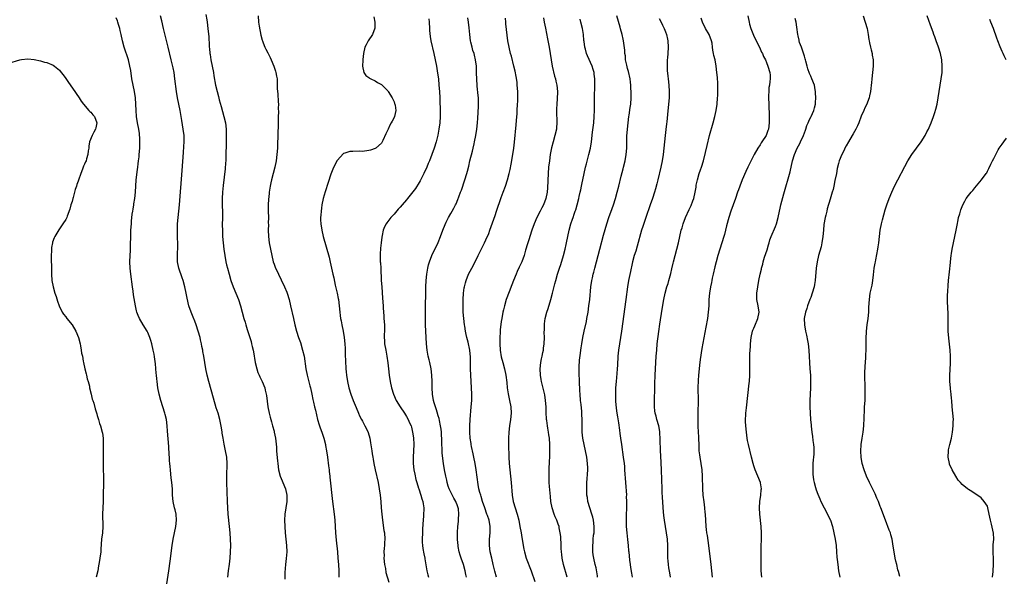
# Model space of a CAD drawing. Units: inches. Extents: x 2599874 to 2601000, y 1479000 to 1482000.
# Drawn here: x 2600298 to 2600610, y 1480795 to 1480972 of the extents above; entities that cross this region are included whole.
import ezdxf

# ---------------------------------------------------------------- set-up
doc = ezdxf.new("R2010")
doc.units = ezdxf.units.IN
doc.header["$MEASUREMENT"] = 0
doc.layers.add('LD25981479_10ft', color=80, linetype='Continuous')

msp = doc.modelspace()

# ---------------------------------------------------------------- linework, layer by layer
at = {"layer": 'LD25981479_10ft'}
for points, elevation in [([(2600364.34, 1480795), (2600364.58, 1480797), (2600364.89, 1480799.11), (2600365.12, 1480801), (2600365.25, 1480803), (2600365.26, 1480805), (2600365.18, 1480807), (2600365.06, 1480809), (2600364.89, 1480811), (2600364.5, 1480815), (2600364.32, 1480817), (2600364.21, 1480819), (2600364.14, 1480822.14), (2600364.14, 1480823), (2600364.08, 1480824.08), (2600364.08, 1480825), (2600364.04, 1480826.04), (2600364.04, 1480827), (2600364.18, 1480831), (2600364.04, 1480833), (2600363.67, 1480835), (2600363.19, 1480837.19), (2600362.85, 1480839), (2600362.6, 1480840.6), (2600362.52, 1480841), (2600362.33, 1480842.33), (2600361.81, 1480845), (2600361.26, 1480847), (2600360.71, 1480848.71), (2600359.78, 1480851.78), (2600358.34, 1480857), (2600357.85, 1480859), (2600357.42, 1480861), (2600357.06, 1480863), (2600356.75, 1480865), (2600356.49, 1480866.49), (2600356.41, 1480867), (2600356.16, 1480868.16), (2600356.02, 1480869), (2600355.74, 1480870.26), (2600355.56, 1480871), (2600355, 1480873), (2600354.32, 1480875), (2600353.89, 1480876.11), (2600353.41, 1480877.41), (2600352.73, 1480879), (2600352.02, 1480881), (2600351.43, 1480883.43), (2600351.15, 1480885), (2600350.73, 1480887), (2600350.19, 1480889), (2600349.89, 1480889.89), (2600348.79, 1480893), (2600348.41, 1480895), (2600348.39, 1480897), (2600348.44, 1480897.56), (2600348.53, 1480899.47), (2600348.53, 1480901), (2600348.45, 1480902.45), (2600348.37, 1480905), (2600348.45, 1480907), (2600348.85, 1480911), (2600349.01, 1480912.99), (2600349.88, 1480923.88), (2600350.32, 1480929.68), (2600350.45, 1480931.55), (2600350.52, 1480933), (2600350.48, 1480935), (2600350.23, 1480937), (2600349.76, 1480939.76), (2600349.26, 1480943), (2600348.84, 1480945), (2600348.38, 1480947), (2600348.05, 1480949), (2600347.62, 1480953), (2600347.32, 1480955), (2600347, 1480956.49), (2600346.39, 1480959), (2600345.49, 1480963), (2600343.97, 1480969), (2600343.41, 1480971.41), (2600343.08, 1480973)], 10900), ([(2600357.39, 1480973.39), (2600357.68, 1480971.68), (2600357.79, 1480971), (2600358.07, 1480969), (2600358.33, 1480966.33), (2600358.45, 1480963.55), (2600358.5, 1480963), (2600358.57, 1480962.57), (2600358.7, 1480961), (2600358.75, 1480960.75), (2600359.02, 1480959), (2600359.8, 1480955), (2600359.97, 1480953.97), (2600360.5, 1480951), (2600360.93, 1480949), (2600361.37, 1480947.37), (2600361.62, 1480946.38), (2600362.23, 1480944.23), (2600363.11, 1480941), (2600363.57, 1480939), (2600363.8, 1480937), (2600363.8, 1480936.2), (2600363.83, 1480935), (2600363.83, 1480933.83), (2600363.78, 1480932.22), (2600363.76, 1480929), (2600363.7, 1480927), (2600363.66, 1480926.34), (2600363.5, 1480924.5), (2600362.85, 1480919.15), (2600362.63, 1480917), (2600362.53, 1480915), (2600362.55, 1480913), (2600362.62, 1480910.62), (2600362.63, 1480909), (2600362.61, 1480906.61), (2600362.62, 1480905), (2600362.69, 1480903), (2600362.87, 1480901), (2600363.1, 1480899), (2600363.38, 1480897), (2600363.77, 1480895), (2600363.99, 1480894.01), (2600364.23, 1480893), (2600364.75, 1480891), (2600365.36, 1480889), (2600366.1, 1480887), (2600367.69, 1480883), (2600368.37, 1480881), (2600368.93, 1480879), (2600369.46, 1480877), (2600369.82, 1480875.82), (2600370.03, 1480875), (2600370.47, 1480873.53), (2600371.24, 1480871.24), (2600371.7, 1480869.7), (2600371.89, 1480869), (2600372.1, 1480868.1), (2600372.34, 1480867), (2600372.44, 1480866.44), (2600372.99, 1480863), (2600373.52, 1480861), (2600373.91, 1480859.91), (2600374.32, 1480859), (2600374.51, 1480858.51), (2600375.25, 1480857), (2600376.04, 1480855), (2600376.24, 1480854.24), (2600376.53, 1480853), (2600376.59, 1480852.59), (2600377.02, 1480849), (2600377.42, 1480847), (2600377.76, 1480845.76), (2600377.96, 1480845), (2600378.21, 1480844.21), (2600378.55, 1480843), (2600379, 1480841.31), (2600379.08, 1480841), (2600379.45, 1480839), (2600379.75, 1480836.25), (2600379.83, 1480835), (2600379.89, 1480833.89), (2600380.09, 1480831.91), (2600380.15, 1480831), (2600380.43, 1480829), (2600380.99, 1480827), (2600381.57, 1480825.57), (2600381.77, 1480825), (2600382.58, 1480823), (2600383.06, 1480821), (2600383.06, 1480818.94), (2600382.47, 1480815), (2600382.35, 1480813), (2600382.37, 1480811), (2600382.49, 1480809), (2600382.72, 1480807), (2600382.97, 1480805), (2600383.05, 1480803), (2600382.87, 1480800.87), (2600382.65, 1480799), (2600382.47, 1480796.47), (2600382.38, 1480794.38)], 10890), ([(2600373.94, 1480973), (2600374.12, 1480971), (2600374.33, 1480969.67), (2600374.85, 1480966.85), (2600375.25, 1480965.25), (2600375.33, 1480965), (2600375.58, 1480964.42), (2600376.13, 1480963), (2600376.39, 1480962.39), (2600377, 1480961.2), (2600377.12, 1480961), (2600377.75, 1480959.75), (2600378.1, 1480959), (2600378.93, 1480957), (2600379.47, 1480955.47), (2600379.6, 1480955), (2600379.83, 1480953.83), (2600379.97, 1480953), (2600380.04, 1480951), (2600380.03, 1480949.97), (2600380.08, 1480949), (2600380.2, 1480948.2), (2600380.3, 1480945.7), (2600380.38, 1480945), (2600380.35, 1480943.65), (2600380.38, 1480942.38), (2600380.32, 1480941), (2600380.26, 1480937.74), (2600380.18, 1480936.18), (2600380.18, 1480935), (2600380.15, 1480934.15), (2600380.14, 1480933), (2600380.06, 1480931), (2600379.91, 1480929), (2600379.64, 1480927), (2600379.23, 1480925), (2600378.19, 1480921), (2600378, 1480920), (2600377.78, 1480919), (2600377.66, 1480918.34), (2600377.48, 1480917), (2600377.3, 1480915.3), (2600377.26, 1480915), (2600377.13, 1480912.87), (2600377.15, 1480911), (2600377.21, 1480909), (2600377.19, 1480907.19), (2600377.21, 1480906.79), (2600377.15, 1480905), (2600377.21, 1480903), (2600377.46, 1480901), (2600377.84, 1480899), (2600378.28, 1480897), (2600378.76, 1480895), (2600379, 1480894.21), (2600379.45, 1480893), (2600379.96, 1480891.96), (2600380.38, 1480891), (2600381.25, 1480889.25), (2600382.28, 1480887), (2600383, 1480885.33), (2600383.13, 1480885), (2600383.75, 1480883), (2600384.24, 1480881), (2600385.13, 1480877), (2600385.61, 1480875), (2600386.11, 1480873), (2600386.73, 1480871), (2600387.34, 1480869.34), (2600388.05, 1480867), (2600388.49, 1480865), (2600389.09, 1480861), (2600389.48, 1480859), (2600389.81, 1480857.81), (2600390.33, 1480855.67), (2600390.52, 1480855), (2600390.98, 1480853), (2600391.33, 1480851.33), (2600391.54, 1480850.46), (2600391.85, 1480849), (2600392.11, 1480847.89), (2600392.4, 1480846.4), (2600392.78, 1480845), (2600393.28, 1480843.28), (2600393.63, 1480842.37), (2600394.09, 1480841), (2600394.3, 1480840.3), (2600394.75, 1480839), (2600395.26, 1480837), (2600395.32, 1480836.68), (2600395.64, 1480835), (2600395.94, 1480833), (2600396.28, 1480830.28), (2600396.41, 1480829), (2600396.49, 1480828.49), (2600396.66, 1480827), (2600396.7, 1480826.7), (2600397.55, 1480819), (2600398.04, 1480815), (2600398.21, 1480813), (2600398.44, 1480809), (2600398.66, 1480806.66), (2600399.05, 1480803), (2600399.24, 1480801), (2600399.38, 1480799), (2600399.49, 1480797), (2600399.52, 1480795)], 10880), ([(2600481.5, 1480795), (2600481.45, 1480795.45), (2600481, 1480797.96), (2600480.77, 1480799), (2600480.31, 1480801), (2600480.11, 1480802.11), (2600479.99, 1480803), (2600480.01, 1480803.99), (2600479.94, 1480805), (2600480.07, 1480805.93), (2600480.12, 1480807), (2600480.25, 1480808.25), (2600480.37, 1480809), (2600480.41, 1480810.41), (2600480.46, 1480811), (2600480.24, 1480813), (2600480.01, 1480814.01), (2600479.71, 1480815), (2600479.05, 1480816.95), (2600478.44, 1480819), (2600478.27, 1480820.27), (2600478.12, 1480821), (2600478.05, 1480823), (2600478.09, 1480823.91), (2600478.12, 1480825), (2600478.18, 1480826.18), (2600478.32, 1480827.68), (2600478.38, 1480829), (2600478.38, 1480829.62), (2600478.33, 1480831), (2600478.07, 1480833), (2600477.66, 1480835), (2600477.22, 1480837), (2600476.86, 1480839), (2600476.63, 1480841), (2600476.61, 1480841.39), (2600476.56, 1480843), (2600476.6, 1480844.6), (2600476.55, 1480847), (2600476.51, 1480847.49), (2600476.28, 1480849.72), (2600476.12, 1480851), (2600475.96, 1480853), (2600475.89, 1480854.11), (2600475.86, 1480855), (2600475.78, 1480856.22), (2600475.78, 1480857.78), (2600475.68, 1480859), (2600475.71, 1480859.71), (2600475.65, 1480861), (2600475.7, 1480862.3), (2600475.75, 1480863), (2600475.81, 1480863.81), (2600476.05, 1480866.05), (2600476.21, 1480867), (2600476.34, 1480867.66), (2600476.51, 1480869), (2600476.82, 1480871), (2600477.2, 1480873), (2600477.93, 1480876.07), (2600478.12, 1480877), (2600478.46, 1480879), (2600478.74, 1480881), (2600478.99, 1480883), (2600479.39, 1480887), (2600479.69, 1480889), (2600479.88, 1480889.88), (2600480.14, 1480891), (2600480.33, 1480891.67), (2600480.66, 1480893), (2600482.23, 1480899), (2600483.4, 1480903.4), (2600484.41, 1480907), (2600485.03, 1480909), (2600486.1, 1480911.9), (2600486.57, 1480913), (2600487.22, 1480915), (2600487.73, 1480917), (2600488.21, 1480919), (2600489, 1480922.11), (2600489.57, 1480924.43), (2600489.69, 1480925), (2600490.18, 1480927), (2600490.59, 1480929), (2600490.77, 1480931), (2600490.76, 1480933), (2600490.8, 1480934.8), (2600490.97, 1480937), (2600491.17, 1480939), (2600491.43, 1480941), (2600491.52, 1480941.52), (2600491.85, 1480943.85), (2600491.99, 1480945), (2600492.11, 1480947), (2600492.08, 1480948.08), (2600492.09, 1480949), (2600492.07, 1480949.93), (2600492, 1480951), (2600491.88, 1480951.88), (2600491.77, 1480953), (2600491.28, 1480955.28), (2600491, 1480956.26), (2600490.73, 1480957.27), (2600490.38, 1480959), (2600490.3, 1480960.3), (2600490.13, 1480961), (2600490.1, 1480962.1), (2600489.73, 1480965), (2600489.58, 1480965.58), (2600489.29, 1480967), (2600488.79, 1480968.79), (2600488.65, 1480969.35), (2600487.64, 1480973)], 10810), ([(2600529.04, 1480973), (2600529.46, 1480971), (2600529.64, 1480970.36), (2600530.05, 1480969), (2600530.85, 1480966.85), (2600531.69, 1480965), (2600532.74, 1480963), (2600533.47, 1480961.47), (2600533.77, 1480961), (2600534.09, 1480960.09), (2600534.67, 1480959), (2600535, 1480958.12), (2600535.46, 1480957), (2600536.03, 1480955), (2600536.13, 1480954.13), (2600536.15, 1480953), (2600536.1, 1480952.1), (2600535.92, 1480951), (2600535.78, 1480950.22), (2600535.69, 1480949), (2600535.68, 1480947.68), (2600535.63, 1480947), (2600535.7, 1480945), (2600535.74, 1480944.26), (2600535.81, 1480941.81), (2600535.85, 1480941), (2600535.86, 1480939), (2600535.59, 1480937), (2600535.43, 1480936.57), (2600535, 1480935.35), (2600534.85, 1480935), (2600533.57, 1480933), (2600533.33, 1480932.67), (2600533, 1480932.1), (2600532.27, 1480931), (2600531.13, 1480929), (2600529.72, 1480926.28), (2600529.13, 1480925), (2600528.42, 1480923.58), (2600527.29, 1480921), (2600526.54, 1480919), (2600526.17, 1480917.83), (2600525.86, 1480917), (2600525.18, 1480915), (2600524.47, 1480913), (2600523.73, 1480911), (2600523.04, 1480909), (2600522.36, 1480906.36), (2600522.06, 1480905), (2600521.68, 1480903.68), (2600521.51, 1480903), (2600520.2, 1480899), (2600519.61, 1480897), (2600519.06, 1480895), (2600518.65, 1480893.35), (2600518.09, 1480891), (2600517.82, 1480889.82), (2600517.65, 1480889), (2600517.56, 1480888.44), (2600517.28, 1480887), (2600516.97, 1480885), (2600516.77, 1480883), (2600516.69, 1480881), (2600516.57, 1480879), (2600516.3, 1480877), (2600515.79, 1480874.21), (2600514.84, 1480869.16), (2600514.56, 1480867.44), (2600514.02, 1480863.98), (2600513.78, 1480862.22), (2600513.62, 1480861), (2600513.43, 1480859), (2600513.34, 1480857.34), (2600513.3, 1480855), (2600513.32, 1480851), (2600513.21, 1480847), (2600513.2, 1480845), (2600513.25, 1480843.25), (2600513.25, 1480842.75), (2600513.42, 1480839.42), (2600513.52, 1480836.48), (2600513.61, 1480835), (2600513.76, 1480833.76), (2600513.87, 1480833), (2600514.22, 1480831), (2600514.47, 1480829), (2600514.59, 1480827), (2600514.76, 1480823), (2600514.88, 1480821), (2600515.1, 1480818.9), (2600515.36, 1480817), (2600515.52, 1480815.52), (2600515.57, 1480815), (2600515.79, 1480811), (2600515.88, 1480810.12), (2600516.01, 1480809), (2600516.16, 1480808.16), (2600516.62, 1480805), (2600517.37, 1480799), (2600517.59, 1480797), (2600517.76, 1480795)], 10780), ([(2600565.61, 1480973), (2600566.3, 1480971), (2600566.88, 1480969), (2600567.23, 1480967), (2600567.47, 1480965.47), (2600567.52, 1480965), (2600567.64, 1480964.36), (2600567.96, 1480963), (2600568.18, 1480962.18), (2600568.46, 1480961), (2600568.52, 1480960.52), (2600568.76, 1480959), (2600568.75, 1480957), (2600568.56, 1480955), (2600568.34, 1480953), (2600568.24, 1480951.76), (2600568.14, 1480951), (2600568.06, 1480949.94), (2600567.92, 1480949), (2600567.63, 1480947.63), (2600567.52, 1480947), (2600567, 1480945.59), (2600566.8, 1480945), (2600566.2, 1480943.8), (2600565.87, 1480943), (2600565, 1480941.13), (2600564.25, 1480939), (2600563.87, 1480938.13), (2600563.3, 1480937), (2600562.46, 1480935.54), (2600562.12, 1480935), (2600560.95, 1480933), (2600560.28, 1480931.72), (2600559.85, 1480931), (2600559.59, 1480930.41), (2600558.86, 1480929), (2600558.06, 1480927), (2600557.83, 1480926.17), (2600557.43, 1480924.57), (2600557.16, 1480923), (2600556.7, 1480920.7), (2600556.34, 1480919), (2600556.08, 1480917.92), (2600555.84, 1480917), (2600555.21, 1480914.79), (2600554.27, 1480911.73), (2600554.07, 1480911), (2600553.78, 1480909.78), (2600553.55, 1480909), (2600553.18, 1480906.82), (2600553.02, 1480905), (2600552.87, 1480903), (2600552.58, 1480901), (2600552.3, 1480899.7), (2600551.52, 1480897), (2600551.06, 1480895), (2600550.75, 1480893), (2600550.42, 1480889), (2600550.21, 1480887.79), (2600550.05, 1480887), (2600549.46, 1480885), (2600549, 1480883.64), (2600548.78, 1480883), (2600548.04, 1480881), (2600547.79, 1480880.21), (2600547.35, 1480879), (2600546.96, 1480877), (2600547.04, 1480875), (2600547.41, 1480873), (2600547.72, 1480871.72), (2600547.99, 1480870.01), (2600548.19, 1480869), (2600548.42, 1480867), (2600548.78, 1480861), (2600548.89, 1480859), (2600548.94, 1480857), (2600548.93, 1480855), (2600548.87, 1480853), (2600548.78, 1480851), (2600548.75, 1480849), (2600548.82, 1480847), (2600548.98, 1480845), (2600549.16, 1480843.16), (2600549.18, 1480842.82), (2600549.37, 1480841), (2600549.6, 1480839.6), (2600549.73, 1480838.27), (2600549.93, 1480837), (2600549.95, 1480836.05), (2600550.03, 1480835), (2600550.01, 1480834.01), (2600549.9, 1480833), (2600549.79, 1480832.21), (2600549.72, 1480831), (2600549.64, 1480829), (2600549.67, 1480827.67), (2600549.87, 1480825.87), (2600550.09, 1480825), (2600550.56, 1480823.44), (2600550.72, 1480822.72), (2600551.26, 1480821.26), (2600551.86, 1480819.86), (2600552.26, 1480819), (2600553.25, 1480817), (2600554.29, 1480815), (2600555.17, 1480813.17), (2600555.25, 1480813), (2600555.93, 1480811), (2600556.38, 1480809), (2600556.71, 1480807), (2600557.02, 1480804.98), (2600557.22, 1480803), (2600557.33, 1480801.33), (2600557.43, 1480800.57), (2600557.57, 1480799), (2600557.86, 1480797), (2600558.21, 1480795)], 10760), ([(2600577.22, 1480795.22), (2600576.82, 1480796.82), (2600576.66, 1480797.34), (2600576.27, 1480799), (2600575.99, 1480800.01), (2600575.78, 1480801), (2600575.4, 1480803), (2600575.17, 1480804.83), (2600574.82, 1480807), (2600574.42, 1480808.42), (2600574.24, 1480809), (2600573.91, 1480809.91), (2600572.65, 1480813), (2600571.17, 1480817), (2600571, 1480817.42), (2600570.43, 1480819), (2600570, 1480820), (2600569.38, 1480821.38), (2600567.64, 1480825), (2600566.73, 1480827), (2600565.95, 1480829), (2600565.36, 1480831), (2600565.01, 1480833.01), (2600564.92, 1480834.92), (2600565.01, 1480837), (2600565.26, 1480839), (2600565.6, 1480841), (2600565.84, 1480843), (2600566.01, 1480847.99), (2600566.09, 1480849), (2600566.21, 1480851), (2600566.3, 1480853), (2600566.31, 1480855), (2600566.19, 1480859), (2600566.19, 1480859.81), (2600566.25, 1480861.75), (2600566.49, 1480864.49), (2600566.52, 1480865), (2600566.59, 1480867.41), (2600566.6, 1480870.6), (2600566.7, 1480873), (2600566.9, 1480875), (2600567.2, 1480877), (2600567.41, 1480879), (2600567.46, 1480880.54), (2600567.59, 1480883), (2600567.87, 1480885), (2600568.43, 1480887.57), (2600568.66, 1480889), (2600568.85, 1480890.85), (2600569.13, 1480893), (2600569.43, 1480894.57), (2600569.48, 1480895), (2600569.59, 1480895.59), (2600570.24, 1480899), (2600570.33, 1480899.67), (2600570.57, 1480901), (2600571.05, 1480905), (2600571.42, 1480907), (2600571.73, 1480908.27), (2600572.6, 1480911.4), (2600573.09, 1480913), (2600573.82, 1480915), (2600574.66, 1480917), (2600575.59, 1480919), (2600576.6, 1480921), (2600578.8, 1480925.2), (2600579.79, 1480927), (2600581.06, 1480929), (2600584.05, 1480933), (2600585.29, 1480935), (2600585.82, 1480936.18), (2600586.29, 1480937), (2600586.49, 1480937.51), (2600587.15, 1480939), (2600587.92, 1480941), (2600588.34, 1480942.34), (2600588.68, 1480943.32), (2600589.05, 1480944.95), (2600589.43, 1480947), (2600590.38, 1480953), (2600590.63, 1480955), (2600590.68, 1480957), (2600590.5, 1480959), (2600590.08, 1480961), (2600589.5, 1480963), (2600588.79, 1480965), (2600588.29, 1480966.29), (2600588.06, 1480967), (2600587.77, 1480967.77), (2600587, 1480970.04), (2600585.88, 1480973)], 10750), ([(2600344.47, 1480789.53), (2600345.62, 1480797), (2600346.06, 1480800.06), (2600346.68, 1480805), (2600347, 1480807), (2600347.85, 1480811), (2600348.11, 1480813), (2600347.96, 1480815), (2600347.64, 1480816.36), (2600347.47, 1480817), (2600347.02, 1480819), (2600346.84, 1480821), (2600346.81, 1480823), (2600346.66, 1480825), (2600346.45, 1480826.45), (2600346.33, 1480827.67), (2600346.16, 1480829), (2600346.05, 1480830.05), (2600346, 1480831), (2600345.91, 1480831.91), (2600345.86, 1480833), (2600345.79, 1480833.79), (2600345.64, 1480836.36), (2600345.28, 1480841.28), (2600345.14, 1480843), (2600344.9, 1480845), (2600344.55, 1480846.55), (2600344.42, 1480847), (2600343.75, 1480849), (2600343.11, 1480851), (2600342.56, 1480853), (2600342.19, 1480855), (2600341.95, 1480857), (2600341.85, 1480857.85), (2600341.74, 1480859), (2600341.66, 1480859.66), (2600341.41, 1480862.59), (2600341.14, 1480864.86), (2600341, 1480865.69), (2600340.74, 1480867), (2600340.25, 1480869), (2600339.99, 1480869.99), (2600339.65, 1480871), (2600339, 1480872.57), (2600338.78, 1480873), (2600337.54, 1480875), (2600336.39, 1480877), (2600335.96, 1480877.96), (2600335.58, 1480879), (2600335.45, 1480879.45), (2600335.06, 1480881.06), (2600334.45, 1480884.45), (2600334.35, 1480885.65), (2600334.14, 1480887), (2600333.61, 1480891), (2600333.41, 1480893), (2600333.34, 1480895), (2600333.4, 1480897), (2600333.48, 1480898.52), (2600333.57, 1480901), (2600333.6, 1480902.4), (2600333.66, 1480903.66), (2600333.68, 1480905), (2600333.8, 1480907), (2600333.86, 1480907.86), (2600334.09, 1480910.09), (2600334.23, 1480911), (2600334.36, 1480911.64), (2600334.53, 1480913), (2600334.61, 1480913.39), (2600334.85, 1480915), (2600335.08, 1480917), (2600335.37, 1480921), (2600335.72, 1480924.28), (2600335.83, 1480925), (2600335.95, 1480926.05), (2600336.08, 1480927), (2600336.23, 1480928.23), (2600336.3, 1480929), (2600336.47, 1480931), (2600336.53, 1480933), (2600336.44, 1480934.44), (2600336.43, 1480935), (2600336.35, 1480935.65), (2600336.16, 1480937), (2600335.79, 1480939), (2600335.47, 1480941), (2600335.29, 1480943), (2600335.25, 1480945), (2600335.12, 1480947), (2600334.78, 1480949), (2600334.36, 1480951), (2600333.99, 1480953), (2600333.58, 1480955.58), (2600333.34, 1480957), (2600332.87, 1480959), (2600331.55, 1480963), (2600331.03, 1480965.03), (2600330.61, 1480967), (2600330.27, 1480968.27), (2600330.13, 1480969), (2600329.76, 1480970.24), (2600329.52, 1480971), (2600329.38, 1480971.38), (2600329, 1480972.28)], 10910), ([(2600410.66, 1480972.66), (2600410.96, 1480971), (2600410.96, 1480969.04), (2600410.14, 1480967), (2600408.81, 1480965), (2600408.19, 1480963.81), (2600407.81, 1480963), (2600407.33, 1480961), (2600407.11, 1480959.11), (2600407.12, 1480958.88), (2600407.03, 1480957), (2600407.48, 1480955), (2600408.06, 1480954.06), (2600409, 1480953.46), (2600409.22, 1480953.22), (2600409.65, 1480953), (2600411, 1480952.37), (2600411.82, 1480951.82), (2600413, 1480951.16), (2600414.11, 1480950.1), (2600415, 1480949.21), (2600415.16, 1480949), (2600416.41, 1480947), (2600417, 1480945.7), (2600417.18, 1480945.18), (2600417.27, 1480945), (2600417.33, 1480944.67), (2600417.55, 1480943), (2600417.13, 1480941), (2600417, 1480940.71), (2600416.41, 1480939.59), (2600416.13, 1480939), (2600415.72, 1480938.28), (2600415.11, 1480937), (2600414.46, 1480935.54), (2600413.45, 1480933.45), (2600413.18, 1480932.82), (2600413, 1480932.56), (2600411.22, 1480931), (2600411, 1480930.88), (2600409.58, 1480930.42), (2600409, 1480930.27), (2600407, 1480929.98), (2600405.98, 1480930.02), (2600403.93, 1480929.93), (2600403, 1480929.98), (2600401.39, 1480929.39), (2600401, 1480929.3), (2600399, 1480927.08), (2600398.28, 1480925.72), (2600397.64, 1480924.36), (2600397, 1480922.79), (2600396.11, 1480920.11), (2600395.19, 1480917.19), (2600394.6, 1480915), (2600394.19, 1480913), (2600394.02, 1480911.98), (2600393.89, 1480911), (2600393.8, 1480909.8), (2600393.71, 1480909), (2600393.71, 1480908.29), (2600393.77, 1480907), (2600394.11, 1480905), (2600394.61, 1480903), (2600396.41, 1480896.41), (2600396.8, 1480894.81), (2600397.62, 1480891), (2600397.9, 1480889.9), (2600398.39, 1480887.61), (2600399, 1480885), (2600399.32, 1480883.32), (2600399.38, 1480883), (2600399.63, 1480881), (2600399.83, 1480879), (2600399.98, 1480877.98), (2600400.1, 1480877), (2600400.25, 1480876.25), (2600400.46, 1480875), (2600400.85, 1480873), (2600401.2, 1480871), (2600401.42, 1480869), (2600401.48, 1480867.48), (2600401.51, 1480865.51), (2600401.59, 1480863.59), (2600401.79, 1480861), (2600401.87, 1480860.13), (2600402, 1480859), (2600402.3, 1480857), (2600402.73, 1480855), (2600403.33, 1480853), (2600404.09, 1480851), (2600405, 1480848.73), (2600405.72, 1480847), (2600406.11, 1480846.12), (2600406.68, 1480845), (2600407, 1480844.39), (2600407.81, 1480843), (2600408.78, 1480841), (2600408.83, 1480840.83), (2600409.35, 1480839), (2600409.58, 1480837.58), (2600409.96, 1480835), (2600410.12, 1480834.12), (2600410.28, 1480833), (2600410.41, 1480832.41), (2600410.66, 1480831), (2600411.08, 1480829), (2600411.96, 1480825), (2600412.35, 1480823), (2600412.64, 1480821), (2600412.83, 1480819), (2600412.97, 1480817), (2600413.15, 1480815), (2600413.36, 1480813), (2600413.81, 1480809.81), (2600413.97, 1480809), (2600414.1, 1480807), (2600414.01, 1480805.99), (2600413.97, 1480805), (2600413.86, 1480804.14), (2600413.81, 1480803), (2600413.84, 1480801.84), (2600413.82, 1480801), (2600414.02, 1480799), (2600414.26, 1480797.74), (2600414.46, 1480796.46), (2600415.35, 1480793.35)], 10870), ([(2600428.01, 1480972.01), (2600428.14, 1480971), (2600428.25, 1480969), (2600428.27, 1480968.27), (2600428.42, 1480966.42), (2600428.66, 1480965), (2600429.6, 1480961), (2600430.06, 1480959), (2600430.46, 1480957), (2600430.83, 1480954.83), (2600431.05, 1480953), (2600431.23, 1480951), (2600431.37, 1480949), (2600431.49, 1480947), (2600431.54, 1480945.54), (2600431.58, 1480943.58), (2600431.59, 1480941), (2600431.48, 1480939), (2600431.23, 1480937), (2600430.89, 1480935.11), (2600430.37, 1480933), (2600429.75, 1480931), (2600429.01, 1480929), (2600428.2, 1480927), (2600427.83, 1480926.17), (2600427.35, 1480925), (2600426.47, 1480923), (2600425.92, 1480921.92), (2600425.34, 1480920.66), (2600425, 1480920.1), (2600423.79, 1480918.21), (2600423, 1480917.14), (2600421.26, 1480915), (2600421, 1480914.65), (2600419.54, 1480913), (2600419, 1480912.34), (2600418.36, 1480911.64), (2600417, 1480910.06), (2600416.04, 1480909), (2600414.68, 1480907.32), (2600414.48, 1480907), (2600413.95, 1480906.05), (2600413.57, 1480905), (2600413.29, 1480903.29), (2600413.17, 1480902.83), (2600412.98, 1480901), (2600412.74, 1480899.26), (2600412.59, 1480897.41), (2600412.58, 1480897), (2600412.61, 1480896.61), (2600412.64, 1480895), (2600412.68, 1480894.68), (2600412.78, 1480893), (2600412.98, 1480889), (2600413.13, 1480887), (2600413.28, 1480885.28), (2600413.4, 1480883.4), (2600413.52, 1480881), (2600413.58, 1480880.42), (2600413.75, 1480877.75), (2600413.82, 1480877), (2600413.94, 1480875), (2600413.94, 1480873), (2600413.9, 1480871.9), (2600413.9, 1480871), (2600413.97, 1480870.03), (2600414.02, 1480869), (2600414.36, 1480867), (2600414.73, 1480865), (2600415.02, 1480862.98), (2600415.22, 1480861), (2600415.44, 1480859), (2600415.76, 1480857), (2600416.21, 1480855), (2600416.83, 1480853), (2600417.69, 1480851), (2600418.94, 1480849), (2600420.28, 1480847), (2600421, 1480845.88), (2600421.51, 1480845), (2600421.96, 1480843.96), (2600422.41, 1480843), (2600422.54, 1480842.54), (2600422.91, 1480841), (2600423.14, 1480839.14), (2600423.26, 1480837), (2600423.22, 1480835), (2600423.11, 1480833), (2600423.1, 1480831), (2600423.32, 1480829), (2600423.59, 1480827.59), (2600423.95, 1480825.95), (2600424.23, 1480825), (2600424.79, 1480823.21), (2600424.84, 1480823), (2600425.53, 1480821), (2600425.85, 1480819.85), (2600426.14, 1480819), (2600426.26, 1480818.26), (2600426.4, 1480817), (2600426.42, 1480816.42), (2600426.34, 1480815), (2600426.32, 1480814.32), (2600426.11, 1480811.89), (2600426.05, 1480810.05), (2600425.98, 1480809), (2600425.92, 1480807), (2600425.96, 1480806.04), (2600425.98, 1480805), (2600426.09, 1480804.09), (2600426.4, 1480802.4), (2600426.77, 1480801), (2600426.8, 1480800.8), (2600427.13, 1480798.87), (2600427.36, 1480797), (2600427.68, 1480795.68), (2600427.88, 1480795)], 10860), ([(2600440.01, 1480795), (2600439.79, 1480795.79), (2600439.55, 1480797), (2600438.97, 1480799), (2600438.23, 1480801), (2600437.93, 1480801.93), (2600437.64, 1480803), (2600437.33, 1480804.67), (2600437.29, 1480805), (2600437.11, 1480806.89), (2600437.12, 1480807.12), (2600437.1, 1480809.1), (2600437.23, 1480811), (2600437.42, 1480812.58), (2600437.38, 1480813.38), (2600437.51, 1480815), (2600437.4, 1480816.6), (2600437.33, 1480817), (2600437, 1480817.92), (2600436.69, 1480818.69), (2600436.6, 1480819), (2600436, 1480820), (2600434.46, 1480823), (2600434.17, 1480823.83), (2600433.81, 1480825), (2600433.7, 1480825.7), (2600433.37, 1480827), (2600432.99, 1480829), (2600432.68, 1480831), (2600432.29, 1480834.29), (2600432.24, 1480835), (2600432.23, 1480835.77), (2600432.13, 1480837), (2600432.14, 1480837.86), (2600432.01, 1480841), (2600431.93, 1480841.93), (2600431.76, 1480843), (2600431.39, 1480844.61), (2600431.27, 1480845.27), (2600431, 1480846.14), (2600430.82, 1480846.82), (2600430.75, 1480847), (2600430.36, 1480848.36), (2600430.1, 1480849), (2600429.73, 1480850.27), (2600429.54, 1480851), (2600429.24, 1480853), (2600429.13, 1480855), (2600429.08, 1480857), (2600429, 1480859.06), (2600428.78, 1480861), (2600428.33, 1480863), (2600428.11, 1480863.89), (2600427.81, 1480865), (2600427.47, 1480867), (2600427.32, 1480869), (2600427.11, 1480873), (2600427.02, 1480875), (2600426.96, 1480877), (2600426.94, 1480878.94), (2600427.06, 1480887), (2600427.18, 1480889), (2600427.42, 1480891), (2600427.75, 1480893), (2600427.96, 1480894.04), (2600428.22, 1480895), (2600428.96, 1480897), (2600430.94, 1480901.06), (2600431.71, 1480903), (2600432.44, 1480905), (2600433.17, 1480906.83), (2600433.56, 1480907.56), (2600434.28, 1480909), (2600435, 1480910.32), (2600435.39, 1480911), (2600436, 1480912), (2600436.46, 1480913), (2600436.65, 1480913.35), (2600437.26, 1480914.74), (2600437.55, 1480915.55), (2600438.11, 1480917), (2600438.34, 1480917.66), (2600439.45, 1480921), (2600440.06, 1480923), (2600440.27, 1480923.73), (2600440.67, 1480925.33), (2600441.06, 1480927), (2600441.91, 1480930.1), (2600442.12, 1480931), (2600442.38, 1480932.38), (2600442.53, 1480933), (2600442.89, 1480935), (2600443.21, 1480937), (2600443.43, 1480939), (2600443.51, 1480940.49), (2600443.78, 1480944.22), (2600443.82, 1480945), (2600443.77, 1480947), (2600443.71, 1480947.71), (2600443.36, 1480950.64), (2600443.33, 1480951), (2600443.22, 1480952.78), (2600443.17, 1480955), (2600443.09, 1480957), (2600442.86, 1480959), (2600442.48, 1480960.48), (2600442.36, 1480961), (2600442.01, 1480962.01), (2600441.75, 1480963), (2600441.38, 1480964.62), (2600441.28, 1480965), (2600440.99, 1480967), (2600440.8, 1480969.2), (2600440.62, 1480971), (2600440.38, 1480972.38)], 10850), ([(2600449.47, 1480795), (2600448.89, 1480796.89), (2600448.41, 1480799), (2600447.94, 1480801), (2600447.5, 1480803), (2600447.25, 1480805), (2600447.27, 1480807), (2600447.42, 1480809), (2600447.44, 1480811), (2600447.1, 1480813), (2600446.58, 1480814.58), (2600446.46, 1480815), (2600445.76, 1480817), (2600445.08, 1480819), (2600444.6, 1480820.6), (2600444.46, 1480821), (2600444.22, 1480821.78), (2600443.92, 1480823), (2600443.65, 1480824.35), (2600443.05, 1480829), (2600442.71, 1480831), (2600442.33, 1480833), (2600442.09, 1480834.09), (2600441.56, 1480836.44), (2600441.45, 1480837), (2600441.41, 1480837.41), (2600441.14, 1480839), (2600440.99, 1480841), (2600440.98, 1480843), (2600441.09, 1480845), (2600441.48, 1480849), (2600441.65, 1480851), (2600441.69, 1480853), (2600441.6, 1480855), (2600441.43, 1480857), (2600441.29, 1480859), (2600441.24, 1480861), (2600441.26, 1480863), (2600441.25, 1480864.75), (2600441.04, 1480867), (2600440.47, 1480869.53), (2600440.09, 1480871), (2600439.88, 1480871.88), (2600439.68, 1480873), (2600439.43, 1480874.57), (2600439.35, 1480875), (2600439.11, 1480877), (2600438.96, 1480879.04), (2600438.89, 1480881.11), (2600438.91, 1480883), (2600439.04, 1480885), (2600439.28, 1480886.72), (2600439.33, 1480887), (2600439.66, 1480888.34), (2600439.85, 1480889), (2600440.63, 1480891), (2600441.62, 1480893), (2600443, 1480895.62), (2600443.7, 1480897), (2600445.43, 1480900.57), (2600445.62, 1480901), (2600446.09, 1480901.91), (2600447, 1480903.99), (2600447.41, 1480905), (2600447.83, 1480906.17), (2600449, 1480909.66), (2600449.49, 1480911), (2600451, 1480915.32), (2600451.62, 1480917), (2600452.33, 1480919), (2600452.96, 1480921), (2600453.49, 1480923), (2600453.78, 1480924.22), (2600454.11, 1480925.89), (2600454.63, 1480929), (2600454.92, 1480931), (2600455.14, 1480932.86), (2600455.65, 1480938.35), (2600455.8, 1480939.8), (2600455.98, 1480941.98), (2600456.05, 1480943), (2600456.17, 1480945), (2600456.19, 1480945.81), (2600456.22, 1480947), (2600456.19, 1480949), (2600456.07, 1480951), (2600455.97, 1480951.97), (2600455.72, 1480953.72), (2600455.38, 1480955.38), (2600455, 1480957), (2600454.18, 1480960.18), (2600453.95, 1480961), (2600453.45, 1480963), (2600453.04, 1480965.04), (2600452.8, 1480966.8), (2600452.6, 1480968.6), (2600452.43, 1480970.43), (2600452.39, 1480971), (2600452.27, 1480972.27)], 10840), ([(2600464.38, 1480972.38), (2600464.61, 1480971), (2600465, 1480969.01), (2600465.35, 1480967.35), (2600465.67, 1480965.67), (2600466.13, 1480963), (2600466.75, 1480959), (2600467.12, 1480957), (2600467.86, 1480953.86), (2600468.11, 1480953), (2600468.26, 1480952.26), (2600468.56, 1480951), (2600468.79, 1480949), (2600468.8, 1480948.8), (2600468.74, 1480946.74), (2600468.58, 1480945), (2600468.5, 1480943.5), (2600468.49, 1480943), (2600468.5, 1480942.5), (2600468.63, 1480939.37), (2600468.62, 1480939), (2600468.51, 1480937.49), (2600468.45, 1480937), (2600467.97, 1480935), (2600467.38, 1480933), (2600466.9, 1480931.1), (2600466.52, 1480929), (2600466.21, 1480927), (2600465.97, 1480925), (2600465.83, 1480923), (2600465.61, 1480918.39), (2600465.49, 1480917), (2600465.13, 1480915), (2600464.35, 1480913), (2600463.87, 1480912.13), (2600463.31, 1480911), (2600462.29, 1480909), (2600461.42, 1480907), (2600460.68, 1480905), (2600460.01, 1480903), (2600459.79, 1480902.21), (2600459.37, 1480901), (2600459.3, 1480900.7), (2600458.68, 1480898.68), (2600458.19, 1480897), (2600457.45, 1480895), (2600456.69, 1480893.31), (2600456.06, 1480891.94), (2600455.65, 1480891), (2600454.86, 1480889), (2600454.36, 1480887.64), (2600453.5, 1480885.5), (2600452.58, 1480883), (2600451.98, 1480881), (2600451.7, 1480879.7), (2600451.52, 1480879), (2600451.16, 1480877), (2600451, 1480876.02), (2600450.64, 1480873.36), (2600450.62, 1480872.62), (2600450.5, 1480871), (2600450.52, 1480870.52), (2600450.51, 1480869), (2600450.68, 1480867), (2600451, 1480864.82), (2600451.43, 1480863), (2600452.01, 1480861), (2600452.46, 1480859), (2600452.71, 1480856.71), (2600452.86, 1480855), (2600453.13, 1480853.13), (2600453.58, 1480851), (2600453.96, 1480849), (2600454.07, 1480847), (2600453.88, 1480845), (2600453.57, 1480843), (2600453.34, 1480841), (2600453.26, 1480839), (2600453.28, 1480837), (2600453.42, 1480833), (2600453.52, 1480831), (2600453.68, 1480829), (2600454.11, 1480825), (2600454.39, 1480821), (2600454.74, 1480819), (2600455.35, 1480817), (2600456.01, 1480815), (2600456.54, 1480813), (2600456.91, 1480811.09), (2600457.28, 1480809), (2600457.51, 1480807.51), (2600457.62, 1480807), (2600457.94, 1480805), (2600458.16, 1480803.84), (2600458.33, 1480803), (2600458.91, 1480801), (2600460.44, 1480797), (2600461.62, 1480793.62)], 10830), ([(2600471.85, 1480795), (2600470.74, 1480799), (2600470.29, 1480801), (2600470.15, 1480802.15), (2600470.02, 1480803), (2600469.95, 1480804.05), (2600469.91, 1480805), (2600469.91, 1480805.91), (2600469.83, 1480807), (2600469.83, 1480807.83), (2600469.69, 1480809), (2600469.33, 1480810.67), (2600469.29, 1480811), (2600469, 1480811.81), (2600468.55, 1480813), (2600468.09, 1480814.09), (2600467.75, 1480815), (2600467.12, 1480817), (2600466.72, 1480819), (2600466.53, 1480820.53), (2600466.25, 1480823.75), (2600466.17, 1480825), (2600466.15, 1480826.15), (2600466.11, 1480827), (2600466.11, 1480827.89), (2600466.15, 1480829.84), (2600466.24, 1480831), (2600466.25, 1480831.75), (2600466.35, 1480833), (2600466.41, 1480834.41), (2600466.4, 1480837), (2600466.26, 1480839), (2600466.06, 1480840.06), (2600465.95, 1480841), (2600465.76, 1480842.24), (2600465.59, 1480843), (2600465.38, 1480844.62), (2600465.31, 1480845), (2600465.28, 1480845.28), (2600465.19, 1480847), (2600465.16, 1480849), (2600465.03, 1480851.03), (2600464.76, 1480852.76), (2600463.76, 1480857), (2600463.63, 1480857.63), (2600463.39, 1480859), (2600463.3, 1480861), (2600463.54, 1480863), (2600463.75, 1480864.25), (2600463.94, 1480865), (2600464.19, 1480866.19), (2600464.32, 1480867), (2600464.37, 1480867.63), (2600464.57, 1480869), (2600464.67, 1480871), (2600464.62, 1480872.62), (2600464.64, 1480873.36), (2600464.63, 1480875), (2600464.69, 1480875.31), (2600464.89, 1480877), (2600465.43, 1480879), (2600465.82, 1480880.18), (2600466.69, 1480883), (2600467.25, 1480885), (2600468, 1480888), (2600468.27, 1480889), (2600468.84, 1480891), (2600469.44, 1480893), (2600469.83, 1480894.17), (2600470.71, 1480897), (2600471.25, 1480899), (2600471.53, 1480900.47), (2600471.66, 1480901), (2600472.03, 1480903), (2600472.47, 1480905), (2600473.04, 1480907), (2600473.56, 1480908.44), (2600473.71, 1480909), (2600474.05, 1480910.05), (2600474.4, 1480911), (2600474.55, 1480911.45), (2600475, 1480913), (2600475.53, 1480915), (2600475.71, 1480915.71), (2600476, 1480917), (2600476.16, 1480917.84), (2600476.42, 1480919), (2600476.5, 1480919.5), (2600477.2, 1480923), (2600477.66, 1480925), (2600477.93, 1480926.07), (2600478.75, 1480929), (2600479.2, 1480931), (2600479.53, 1480933), (2600479.92, 1480936.08), (2600480.26, 1480939), (2600480.45, 1480941), (2600480.54, 1480943), (2600480.54, 1480943.46), (2600480.52, 1480946.52), (2600480.53, 1480948.53), (2600480.57, 1480949.43), (2600480.59, 1480951), (2600480.57, 1480953), (2600480.43, 1480954.43), (2600480.36, 1480955), (2600480.07, 1480955.93), (2600479.79, 1480957), (2600478.27, 1480960.27), (2600477.98, 1480961), (2600477.64, 1480962.36), (2600477.45, 1480963), (2600477.22, 1480964.78), (2600477.15, 1480965.15), (2600476.98, 1480967.02), (2600476.69, 1480969), (2600476.22, 1480971), (2600475.95, 1480971.95)], 10820), ([(2600501, 1480972.17), (2600501.4, 1480971.4), (2600502.02, 1480970.02), (2600502.54, 1480969), (2600503, 1480967.87), (2600503.31, 1480967), (2600503.59, 1480965.59), (2600503.75, 1480965), (2600503.89, 1480963), (2600503.77, 1480961), (2600503.61, 1480959.61), (2600503.56, 1480959), (2600503.57, 1480958.43), (2600503.49, 1480957), (2600503.58, 1480955.58), (2600503.79, 1480953.79), (2600503.9, 1480953), (2600504.1, 1480951), (2600504.18, 1480949), (2600504.12, 1480947), (2600503.96, 1480945), (2600503.65, 1480941.65), (2600503.4, 1480939.4), (2600503.3, 1480938.7), (2600503.09, 1480936.91), (2600502.88, 1480935), (2600502.51, 1480931), (2600502.27, 1480929), (2600501.94, 1480927), (2600501.53, 1480925), (2600500.59, 1480921), (2600500.28, 1480919.72), (2600499.86, 1480918.14), (2600499.53, 1480917), (2600498.89, 1480915), (2600498.2, 1480913), (2600496.74, 1480909), (2600495.81, 1480906.19), (2600495.45, 1480905), (2600494.07, 1480899.93), (2600493.61, 1480898.39), (2600493.13, 1480897), (2600492.57, 1480895), (2600492.43, 1480894.43), (2600491.89, 1480891.89), (2600491.33, 1480889), (2600491.01, 1480886.99), (2600490.44, 1480883), (2600489.06, 1480873), (2600488.44, 1480869), (2600488.16, 1480867), (2600488.05, 1480866.05), (2600487.95, 1480865), (2600487.76, 1480862.24), (2600487.69, 1480861), (2600487.59, 1480859.59), (2600487.35, 1480857), (2600487.21, 1480855), (2600487.13, 1480853), (2600487.18, 1480850.82), (2600487.39, 1480848.61), (2600487.63, 1480847), (2600487.83, 1480845.83), (2600488.1, 1480843.9), (2600488.45, 1480841.55), (2600488.57, 1480840.57), (2600488.8, 1480839), (2600489.05, 1480837.05), (2600489.62, 1480833), (2600489.87, 1480831), (2600489.97, 1480830.03), (2600490.05, 1480829), (2600490.31, 1480825), (2600490.6, 1480821), (2600490.59, 1480820.59), (2600490.65, 1480819), (2600490.6, 1480816.6), (2600490.54, 1480815), (2600490.54, 1480814.54), (2600490.51, 1480813), (2600490.55, 1480811), (2600490.72, 1480809), (2600490.96, 1480806.96), (2600491.17, 1480805), (2600491.33, 1480803.33), (2600491.34, 1480803), (2600491.61, 1480800.39), (2600491.8, 1480799), (2600491.96, 1480798.04), (2600492.25, 1480796.25), (2600492.48, 1480795)], 10800), ([(2600504.55, 1480795), (2600504.34, 1480796.34), (2600504.05, 1480797.95), (2600503.91, 1480799), (2600503.81, 1480800.19), (2600503.76, 1480801), (2600503.76, 1480804.24), (2600503.75, 1480805), (2600503.61, 1480807), (2600503.36, 1480809), (2600502.71, 1480813), (2600502.49, 1480814.49), (2600502.25, 1480817), (2600502.13, 1480819), (2600502.09, 1480820.09), (2600501.98, 1480822.02), (2600501.94, 1480823.94), (2600501.89, 1480825), (2600501.88, 1480825.88), (2600501.77, 1480829), (2600501.48, 1480833.48), (2600501.42, 1480835), (2600501.39, 1480836.61), (2600501.37, 1480837), (2600501.36, 1480838.64), (2600501.21, 1480841), (2600501.19, 1480841.19), (2600500.85, 1480843), (2600500.26, 1480845), (2600500.03, 1480846.03), (2600499.75, 1480847), (2600499.68, 1480847.68), (2600499.5, 1480849), (2600499.48, 1480851), (2600499.64, 1480855), (2600499.67, 1480856.33), (2600499.76, 1480859), (2600500.07, 1480865), (2600500.21, 1480867), (2600500.4, 1480869), (2600500.85, 1480872.85), (2600501.17, 1480875.17), (2600501.93, 1480879.93), (2600502.45, 1480883), (2600502.88, 1480885), (2600503.48, 1480887), (2600503.86, 1480888.14), (2600504.11, 1480889), (2600504.48, 1480890.48), (2600504.71, 1480891.29), (2600505, 1480892.7), (2600505.44, 1480894.56), (2600505.52, 1480895), (2600506.04, 1480897), (2600506.6, 1480899), (2600507.09, 1480901), (2600507.53, 1480903), (2600508.02, 1480905), (2600508.27, 1480905.73), (2600508.63, 1480907), (2600509.39, 1480909), (2600510.49, 1480911.51), (2600511.14, 1480912.86), (2600511.7, 1480914.3), (2600511.96, 1480915), (2600512.42, 1480917), (2600512.68, 1480918.68), (2600512.75, 1480919.25), (2600513.1, 1480921), (2600513.71, 1480923), (2600514.1, 1480924.1), (2600514.4, 1480925), (2600515, 1480927), (2600515.67, 1480929.67), (2600516.17, 1480931.83), (2600516.97, 1480934.97), (2600518.14, 1480939), (2600518.65, 1480941), (2600519.06, 1480943), (2600519.36, 1480945), (2600519.53, 1480947), (2600519.55, 1480947.55), (2600519.58, 1480949), (2600519.54, 1480950.46), (2600519.54, 1480951.54), (2600519.43, 1480953.43), (2600519.31, 1480955), (2600519.06, 1480957), (2600518.69, 1480959), (2600518.36, 1480960.36), (2600518.26, 1480961), (2600518.03, 1480962.03), (2600517.93, 1480963), (2600517.75, 1480964.25), (2600517.59, 1480965), (2600516.87, 1480967), (2600515.72, 1480969), (2600514.7, 1480971), (2600514.26, 1480972.26)], 10790), ([(2600533.5, 1480795), (2600533.36, 1480797), (2600533.31, 1480798.69), (2600533.28, 1480801), (2600533.29, 1480801.29), (2600533.29, 1480803), (2600533.34, 1480804.66), (2600533.44, 1480807), (2600533.42, 1480809), (2600533.28, 1480811), (2600532.91, 1480814.91), (2600532.78, 1480817), (2600532.91, 1480819), (2600533.22, 1480821), (2600533.33, 1480822.67), (2600533.42, 1480823), (2600533.09, 1480824.91), (2600533.09, 1480825), (2600532.28, 1480827), (2600531.44, 1480829), (2600531, 1480830.27), (2600530.78, 1480831), (2600530.29, 1480833), (2600529.26, 1480837), (2600529, 1480838.29), (2600528.88, 1480839), (2600528.62, 1480841), (2600528.41, 1480843), (2600528.35, 1480844.35), (2600528.35, 1480845), (2600528.42, 1480846.42), (2600528.47, 1480847), (2600528.64, 1480848.64), (2600529.53, 1480856.47), (2600529.58, 1480857), (2600529.72, 1480859), (2600529.73, 1480861), (2600529.69, 1480863.69), (2600529.72, 1480865), (2600529.75, 1480865.75), (2600529.92, 1480868.08), (2600529.96, 1480869), (2600530.16, 1480871), (2600530.62, 1480873), (2600530.72, 1480873.28), (2600531, 1480873.92), (2600531.3, 1480874.7), (2600532.28, 1480877), (2600532.65, 1480879), (2600532.39, 1480881), (2600531.99, 1480883), (2600531.95, 1480885), (2600532.22, 1480887), (2600532.59, 1480889), (2600532.99, 1480891), (2600533.38, 1480892.62), (2600533.46, 1480893), (2600533.8, 1480894.2), (2600533.99, 1480895), (2600534.41, 1480896.41), (2600535.18, 1480898.82), (2600535.64, 1480900.36), (2600535.82, 1480901), (2600536.11, 1480901.89), (2600536.48, 1480903), (2600537.82, 1480906.18), (2600538.13, 1480907), (2600538.71, 1480909), (2600539.47, 1480912.53), (2600539.58, 1480913), (2600540.52, 1480916.52), (2600542.46, 1480923.54), (2600543.25, 1480927), (2600543.86, 1480929), (2600544.75, 1480931), (2600545.54, 1480932.46), (2600545.81, 1480933), (2600546.72, 1480935), (2600547.32, 1480936.68), (2600547.47, 1480937), (2600547.82, 1480938.18), (2600548.23, 1480939), (2600548.41, 1480939.59), (2600549.08, 1480940.92), (2600549.13, 1480941), (2600550.02, 1480943), (2600550.23, 1480943.77), (2600550.48, 1480945), (2600550.55, 1480945.45), (2600550.61, 1480947), (2600550.52, 1480948.52), (2600550.54, 1480949), (2600550.46, 1480949.54), (2600550.17, 1480951), (2600549.39, 1480953), (2600549, 1480953.8), (2600548.65, 1480954.65), (2600548.14, 1480956.14), (2600547.88, 1480957), (2600547.45, 1480958.55), (2600547.34, 1480959), (2600547.3, 1480959.3), (2600547, 1480960.16), (2600546.83, 1480960.83), (2600546.57, 1480961.43), (2600546.06, 1480963), (2600545.45, 1480964.55), (2600545.34, 1480965), (2600545.3, 1480965.3), (2600545, 1480966.61), (2600544.91, 1480967.09), (2600544.62, 1480969.38), (2600544.36, 1480971), (2600544.13, 1480972.13)], 10770), ([(2600610.88, 1480959), (2600610.32, 1480960.32), (2600610.01, 1480961), (2600609.68, 1480961.68), (2600609, 1480963.18), (2600608.28, 1480965), (2600607.93, 1480965.93), (2600606.87, 1480969), (2600606.12, 1480971), (2600605.79, 1480971.79)], 10740), ([(2600295, 1480957.93), (2600298.5, 1480959), (2600299, 1480959.13), (2600301, 1480959.3), (2600303, 1480959.1), (2600305, 1480958.66), (2600306.3, 1480958.3), (2600307, 1480958.13), (2600309, 1480957.35), (2600309.49, 1480957), (2600311, 1480955.73), (2600311.6, 1480955), (2600312.21, 1480954.21), (2600313, 1480953.12), (2600313.86, 1480951.86), (2600315.86, 1480949), (2600316.31, 1480948.32), (2600317.24, 1480947), (2600317.94, 1480945.94), (2600318.64, 1480945), (2600320.36, 1480943), (2600320.67, 1480942.67), (2600321, 1480942.4), (2600321.6, 1480941.6), (2600322.1, 1480941), (2600322.91, 1480939), (2600322.52, 1480937.48), (2600322.45, 1480937), (2600321.9, 1480936.1), (2600321.39, 1480935), (2600320.58, 1480933), (2600320.34, 1480931.66), (2600320.29, 1480931), (2600320.16, 1480930.16), (2600320.04, 1480929), (2600319.6, 1480927.6), (2600319.43, 1480927), (2600319.3, 1480926.7), (2600319, 1480925.95), (2600318.69, 1480925.31), (2600318.35, 1480924.35), (2600317.81, 1480923), (2600317.1, 1480920.9), (2600317, 1480920.58), (2600316.56, 1480919.44), (2600316.42, 1480919), (2600316.05, 1480917.95), (2600315.33, 1480915.33), (2600315.22, 1480915), (2600315, 1480914.1), (2600314.62, 1480913), (2600314.29, 1480911.71), (2600313.45, 1480909.45), (2600313.32, 1480909), (2600313.22, 1480908.78), (2600313, 1480908.38), (2600312.14, 1480907), (2600311.65, 1480906.35), (2600310.87, 1480905.13), (2600309.57, 1480903), (2600309.39, 1480902.61), (2600308.84, 1480901.16), (2600308.79, 1480901), (2600308.51, 1480899.49), (2600308.47, 1480899), (2600308.48, 1480898.48), (2600308.41, 1480897), (2600308.44, 1480896.44), (2600308.49, 1480892.49), (2600308.46, 1480891), (2600308.56, 1480889), (2600308.99, 1480887), (2600309.59, 1480885), (2600309.94, 1480883.94), (2600310.44, 1480882.44), (2600310.95, 1480881), (2600311.89, 1480879), (2600312.35, 1480878.35), (2600313, 1480877.49), (2600313.34, 1480877), (2600315.03, 1480875.03), (2600316.21, 1480873), (2600317.02, 1480871.02), (2600317.53, 1480869), (2600317.67, 1480868.33), (2600317.92, 1480867), (2600318.05, 1480866.05), (2600318.27, 1480865), (2600318.58, 1480863.42), (2600318.63, 1480863), (2600319.08, 1480861), (2600319.45, 1480859.45), (2600319.58, 1480859), (2600319.84, 1480857.84), (2600320.09, 1480857), (2600320.49, 1480855.51), (2600320.57, 1480855), (2600321.09, 1480853), (2600321.43, 1480851.43), (2600321.61, 1480851), (2600321.88, 1480850.12), (2600322.34, 1480848.34), (2600322.81, 1480846.81), (2600323, 1480846.29), (2600323.28, 1480845.28), (2600323.38, 1480845), (2600323.75, 1480843.75), (2600324.02, 1480843), (2600324.56, 1480841), (2600324.63, 1480840.63), (2600324.85, 1480839), (2600324.92, 1480837), (2600324.83, 1480833), (2600324.83, 1480831), (2600324.87, 1480829.13), (2600324.94, 1480827), (2600324.96, 1480825), (2600324.85, 1480820.85), (2600324.83, 1480819), (2600324.65, 1480815), (2600324.75, 1480811), (2600324.61, 1480809), (2600324.39, 1480807), (2600324.15, 1480803.85), (2600324.1, 1480803), (2600323.82, 1480801), (2600323.59, 1480799.59), (2600323.38, 1480798.62), (2600323.14, 1480797), (2600322.69, 1480795)], 10920), ([(2600606.56, 1480795), (2600606.77, 1480796.77), (2600606.81, 1480797), (2600606.95, 1480799), (2600606.92, 1480800.92), (2600606.83, 1480802.83), (2600606.78, 1480803.22), (2600606.82, 1480805), (2600606.8, 1480805.2), (2600606.98, 1480807), (2600606.93, 1480808.93), (2600606.25, 1480811.75), (2600605.92, 1480813), (2600605.57, 1480815), (2600605.15, 1480817), (2600605, 1480817.44), (2600603.99, 1480819), (2600603, 1480820.09), (2600601, 1480821.49), (2600599.54, 1480822.46), (2600599, 1480822.79), (2600598.69, 1480823), (2600597, 1480824.4), (2600596.49, 1480825), (2600595.76, 1480825.76), (2600594.98, 1480826.98), (2600593.85, 1480829), (2600593, 1480830.83), (2600592.93, 1480831), (2600592.53, 1480833), (2600592.63, 1480835), (2600592.69, 1480835.31), (2600593.11, 1480837), (2600593.62, 1480839), (2600593.96, 1480841), (2600594.15, 1480843), (2600594.18, 1480844.18), (2600594.19, 1480845), (2600594.06, 1480847), (2600593.85, 1480849), (2600593.7, 1480851), (2600593.63, 1480851.63), (2600593.54, 1480853), (2600593.33, 1480854.67), (2600593.27, 1480855), (2600593.05, 1480857.05), (2600593.04, 1480859), (2600593.25, 1480862.75), (2600593.28, 1480865), (2600593.15, 1480867), (2600592.72, 1480870.72), (2600592.56, 1480873), (2600592.53, 1480875), (2600592.54, 1480876.54), (2600592.52, 1480878.52), (2600592.39, 1480882.39), (2600592.39, 1480884.39), (2600592.43, 1480885.57), (2600592.52, 1480887.48), (2600592.68, 1480889), (2600593, 1480891.84), (2600593.3, 1480894.7), (2600593.32, 1480895), (2600593.55, 1480897), (2600593.65, 1480897.65), (2600593.83, 1480899), (2600594.21, 1480901), (2600594.68, 1480903), (2600595.09, 1480905), (2600595.37, 1480906.63), (2600595.69, 1480908.31), (2600595.86, 1480909), (2600596.23, 1480910.23), (2600596.43, 1480911), (2600596.57, 1480911.43), (2600597.17, 1480913), (2600597.82, 1480914.18), (2600598.3, 1480915), (2600599, 1480915.95), (2600599.84, 1480917), (2600600.39, 1480917.61), (2600601, 1480918.45), (2600603.14, 1480921), (2600604.63, 1480923), (2600604.77, 1480923.23), (2600605, 1480923.69), (2600605.46, 1480924.54), (2600606.11, 1480925.89), (2600606.63, 1480927), (2600607, 1480927.74), (2600607.64, 1480929), (2600608.43, 1480930.43), (2600608.76, 1480931), (2600609.69, 1480932.3), (2600610.15, 1480933), (2600611, 1480934.22)], 10740)]:
    msp.add_lwpolyline(points, dxfattribs=dict(at, elevation=elevation))

doc.saveas('drawing.dxf')
